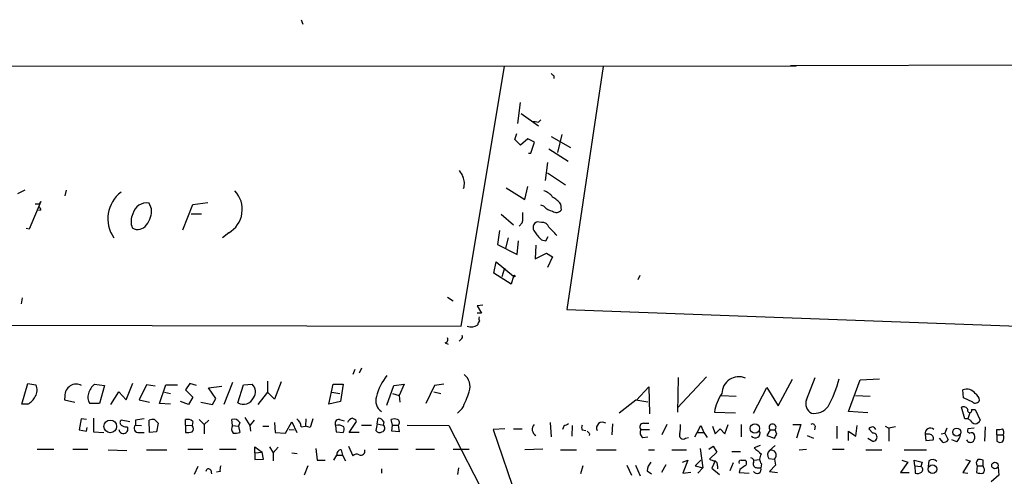
# Model space of a CAD drawing. Extents: x 0 to 725, y 4 to 939.
# Drawn here: x 402 to 537, y 874 to 936 of the extents above; entities that cross this region are included whole.
import ezdxf

# ---------------------------------------------------------------- set-up
doc = ezdxf.new("R2010")
doc.units = 0
doc.header["$MEASUREMENT"] = 0
doc.layers.add('MAIN', color=5, linetype='CONTINUOUS')

msp = doc.modelspace()

# ---------------------------------------------------------------- linework, layer by layer
at = {"layer": 'MAIN'}
for p, q in [((440.69, 936.3286), (440.944, 935.736)), ((157.5647, 930.0633), (508.508, 929.9786)), ((462.6187, 894.334), (468.5453, 929.894)), ((482.092, 929.894), (477.0967, 896.62)), ((507.746, 930.0633), (724.4927, 930.5713)), ((475.3187, 928.624), (475.3187, 928.2853)), ((470.408, 922.1046), (470.7467, 924.9833)), ((470.8313, 923.4593), (473.202, 921.766)), ((473.202, 922.274), (473.5407, 922.6126)), ((469.9847, 919.9033), (470.2387, 920.75)), ((471.7627, 919.988), (470.7467, 919.1413)), ((472.694, 919.5646), (471.7627, 919.988)), ((474.98, 920.3266), (477.6047, 918.8026)), ((476.4193, 920.5806), (475.8267, 918.1253)), ((470.7467, 919.1413), (469.9847, 919.9033)), ((472.186, 918.0406), (472.694, 919.5646)), ((471.8473, 918.0406), (472.186, 918.0406)), ((474.6413, 918.6333), (477.266, 916.94)), ((474.472, 916.7706), (474.1333, 914.3153)), ((474.472, 915.3313), (476.9273, 913.7226)), ((468.7993, 913.2993), (471.3393, 911.6906)), ((471.3393, 911.6906), (471.7627, 913.4686)), ((402.844, 912.9606), (401.828, 912.4526)), ((408.5167, 912.9606), (408.3473, 912.1986)), ((405.0453, 911.4366), (403.4367, 907.6266)), ((404.2833, 911.098), (404.876, 911.098)), ((404.876, 911.098), (405.0453, 911.4366)), ((420.2007, 910.4206), (419.862, 911.1826)), ((424.5187, 907.542), (425.8733, 911.0133)), ((425.8733, 911.0133), (427.9053, 911.2673)), ((473.964, 910.7593), (473.5407, 910.9286)), ((476.25, 911.098), (476.3347, 910.2513)), ((405.0453, 910.2513), (404.7067, 910.1666)), ((425.6193, 909.7433), (427.0587, 909.7433)), ((468.122, 909.6586), (469.8153, 908.2193)), ((471.0007, 908.4733), (470.5773, 908.05)), ((473.6253, 908.558), (473.0327, 908.6426)), ((403.4367, 907.6266), (403.0133, 907.7113)), ((430.784, 907.1186), (429.9373, 906.4413)), ((467.868, 907.4573), (467.614, 905.51)), ((474.218, 906.018), (474.5567, 906.6106)), ((467.614, 905.51), (470.3233, 904.1553)), ((469.0533, 906.4413), (468.7147, 905.002)), ((470.3233, 904.1553), (470.4927, 906.018)), ((472.8633, 905.4253), (472.7787, 903.5626)), ((473.6253, 906.1873), (474.218, 906.018)), ((472.7787, 903.5626), (474.3027, 904.3246)), ((474.3027, 904.3246), (475.1493, 903.8166)), ((475.1493, 903.8166), (474.472, 902.3773)), ((467.106, 901.6153), (467.4447, 903.1393)), ((467.4447, 903.1393), (469.8153, 901.192)), ((469.4767, 900.0913), (467.106, 901.6153)), ((468.5453, 902.2926), (468.2067, 901.1073)), ((469.8153, 901.192), (469.4767, 900.0913)), ((487.0873, 901.2766), (486.8333, 900.684)), ((402.5053, 898.2286), (402.336, 897.382)), ((460.756, 898.3133), (461.518, 897.8053)), ((465.582, 897.2126), (464.82, 897.128)), ((464.82, 897.128), (465.4127, 896.112)), ((465.4127, 896.112), (464.82, 896.112)), ((477.0967, 896.62), (541.528, 894.2493)), ((389.2973, 894.5033), (462.6187, 894.334)), ((460.4173, 892.048), (460.8407, 891.8786)), ((462.6187, 892.556), (462.3647, 892.302)), ((448.056, 888.4073), (447.802, 887.73)), ((448.9873, 888.5766), (448.6487, 887.8993)), ((402.4207, 883.666), (403.2673, 886.46)), ((403.2673, 886.46), (404.368, 886.2906)), ((412.4113, 886.3753), (413.766, 886.206)), ((416.7293, 884.2586), (417.6607, 886.5446)), ((419.5233, 886.2906), (418.5073, 884.2586)), ((420.7087, 886.1213), (419.5233, 886.2906)), ((421.3013, 883.7506), (422.148, 886.2906)), ((422.148, 886.2906), (423.7567, 886.2906)), ((425.45, 886.46), (424.8573, 885.6133)), ((426.3813, 886.206), (425.45, 886.46)), ((431.292, 886.6293), (430.1067, 883.5813)), ((432.054, 883.8353), (432.816, 886.2906)), ((432.816, 886.2906), (434.0013, 886.3753)), ((436.118, 886.7986), (436.118, 885.2746)), ((437.9807, 886.714), (437.0493, 884.3433)), ((444.5, 883.666), (445.0927, 886.3753)), ((445.0927, 886.3753), (446.4473, 886.3753)), ((446.4473, 886.3753), (446.1087, 884.0046)), ((453.39, 886.206), (454.8293, 886.3753)), ((454.8293, 886.3753), (454.152, 884.8513)), ((460.248, 886.3753), (458.978, 886.206)), ((496.2313, 887.3913), (492.252, 883.158)), ((492.3367, 887.3066), (492.252, 882.5653)), ((506.0527, 883.412), (508, 887.0526)), ((509.9473, 884.2586), (511.1327, 887.3066)), ((515.7047, 882.65), (517.3133, 886.968)), ((517.3133, 886.968), (519.938, 887.1373)), ((413.766, 886.206), (413.0887, 883.7506)), ((414.6127, 883.5813), (415.7133, 885.3593)), ((415.7133, 885.3593), (416.7293, 884.2586)), ((421.9787, 885.2746), (422.8253, 885.1053)), ((424.8573, 885.6133), (425.8733, 884.5973)), ((427.99, 885.8673), (429.8527, 886.1213)), ((429.006, 884.428), (427.99, 885.8673)), ((436.118, 885.2746), (434.7633, 883.5813)), ((437.0493, 884.3433), (436.118, 885.2746)), ((444.9233, 885.2746), (446.024, 885.1053)), ((452.4587, 883.4966), (453.39, 886.206)), ((453.2207, 885.1053), (454.152, 884.8513)), ((458.978, 886.206), (457.7927, 883.7506)), ((458.8933, 885.3593), (459.8247, 885.1053)), ((486.664, 884.174), (488.3573, 886.0366)), ((488.3573, 886.0366), (488.442, 882.3113)), ((502.666, 882.396), (504.5287, 885.952)), ((504.5287, 885.952), (506.0527, 883.412)), ((531.4527, 884.5126), (531.368, 885.6133)), ((403.2673, 883.666), (402.4207, 883.666)), ((408.3473, 884.7666), (408.2627, 884.2586)), ((408.2627, 884.2586), (409.702, 883.92)), ((413.0887, 883.7506), (411.734, 883.7506)), ((418.5073, 884.2586), (419.9467, 883.92)), ((422.8253, 883.666), (421.3013, 883.7506)), ((425.2807, 883.5813), (424.18, 884.0046)), ((425.8733, 884.5973), (425.2807, 883.5813)), ((426.974, 883.92), (428.5827, 883.5813)), ((428.5827, 883.5813), (429.006, 884.428)), ((446.1087, 884.0046), (444.5, 883.666)), ((454.152, 884.8513), (454.2367, 883.92)), ((486.5793, 884.174), (484.2933, 882.396)), ((488.188, 883.92), (486.5793, 884.174)), ((498.2633, 884.8513), (500.2953, 884.7666)), ((516.636, 884.8513), (518.668, 884.7666)), ((532.7227, 883.92), (531.4527, 884.5126)), ((462.788, 883.0733), (462.1107, 882.396)), ((497.332, 882.5653), (500.2107, 882.4806)), ((518.3293, 882.4806), (515.7047, 882.65)), ((531.622, 881.634), (531.1987, 883.2426)), ((532.2993, 882.4806), (532.0453, 881.634)), ((532.5533, 882.904), (533.0613, 882.904)), ((533.0613, 882.904), (533.7387, 881.4646)), ((410.5487, 881.634), (410.2947, 880.11)), ((411.3107, 881.5493), (410.5487, 881.634)), ((412.242, 881.7186), (412.242, 879.856)), ((417.2373, 881.2106), (416.052, 881.4646)), ((417.9993, 881.4646), (417.9993, 880.7873)), ((419.9467, 879.7713), (419.862, 881.4646)), ((420.624, 881.5493), (421.132, 881.0413)), ((421.132, 881.0413), (420.878, 879.856)), ((424.8573, 880.7873), (424.8573, 881.5493)), ((425.8733, 881.2953), (425.7887, 880.7026)), ((426.72, 881.5493), (427.3973, 880.872)), ((428.0747, 881.4646), (427.3973, 880.872)), ((427.3973, 880.872), (427.3973, 879.602)), ((431.292, 880.7026), (431.2073, 881.5493)), ((432.308, 881.126), (432.1387, 880.618)), ((432.9853, 881.8033), (433.6627, 880.7026)), ((434.2553, 881.4646), (433.6627, 880.7026)), ((437.0493, 881.126), (437.134, 879.7713)), ((438.5733, 879.6866), (439.42, 881.2106)), ((439.42, 881.2106), (440.0973, 879.7713)), ((441.3673, 881.634), (441.2827, 880.618)), ((445.9393, 881.5493), (446.6167, 881.38)), ((447.294, 879.7713), (448.31, 881.2953)), ((451.104, 880.9566), (450.9347, 880.0253)), ((451.104, 880.9566), (451.2733, 881.7186)), ((451.104, 880.9566), (451.9507, 880.7873)), ((452.0353, 881.2106), (451.9507, 880.7873)), ((453.2207, 880.7873), (453.0513, 881.5493)), ((474.8107, 881.126), (474.98, 879.1786)), ((483.362, 880.9566), (483.2773, 879.4326)), ((487.5953, 881.0413), (488.3573, 881.0413)), ((490.8127, 880.872), (490.1353, 879.4326)), ((498.7713, 879.602), (499.1947, 880.872)), ((500.9727, 880.872), (500.9727, 879.1786)), ((508.0847, 880.872), (509.1853, 880.872)), ((509.1853, 880.872), (508.5927, 879.0093)), ((532.0453, 881.634), (531.622, 881.634)), ((532.384, 881.4646), (532.0453, 881.634)), ((410.2947, 880.11), (411.3107, 879.9406)), ((411.3107, 879.9406), (411.3953, 880.4486)), ((412.242, 879.856), (413.6813, 879.7713)), ((416.814, 880.5333), (416.9833, 880.364)), ((417.9993, 880.7873), (418.846, 880.7026)), ((418.5073, 879.7713), (419.1847, 879.7713)), ((420.878, 879.856), (419.9467, 879.7713)), ((424.8573, 880.7873), (424.8573, 879.7713)), ((424.8573, 880.7873), (425.7887, 880.7026)), ((431.292, 880.7026), (432.1387, 880.618)), ((432.1387, 880.618), (432.308, 879.7713)), ((433.6627, 880.7026), (433.7473, 879.9406)), ((435.4407, 880.618), (436.2873, 880.618)), ((437.134, 879.7713), (438.5733, 879.6866)), ((439.0813, 880.1946), (439.7587, 880.11)), ((440.69, 880.5333), (441.2827, 880.618)), ((441.96, 880.4486), (441.2827, 880.618)), ((445.4313, 880.7026), (445.516, 879.856)), ((445.516, 879.856), (446.4473, 879.7713)), ((448.6487, 879.7713), (447.294, 879.7713)), ((448.9873, 880.7873), (450.342, 880.7873)), ((453.136, 879.9406), (453.2207, 880.7873)), ((454.152, 879.856), (453.136, 879.9406)), ((453.2207, 880.7873), (453.9827, 880.7873)), ((453.9827, 880.7873), (454.152, 879.856)), ((455.2527, 880.7873), (460.9253, 880.7026)), ((460.9253, 880.7026), (467.9527, 867.0713)), ((468.63, 880.2793), (467.0213, 880.1946)), ((467.0213, 880.1946), (470.662, 869.442)), ((469.8153, 880.2793), (471.0007, 880.2793)), ((476.6733, 880.618), (476.504, 880.1946)), ((477.8587, 880.7026), (477.774, 879.2633)), ((479.2133, 880.11), (479.7213, 880.0253)), ((480.2293, 879.602), (480.1447, 879.348)), ((487.2567, 880.1946), (488.442, 880.1946)), ((494.6227, 879.1786), (494.9613, 879.7713)), ((494.9613, 879.7713), (495.4693, 880.7026)), ((494.9613, 879.7713), (495.8927, 879.7713)), ((495.4693, 880.7026), (495.8927, 879.7713)), ((495.8927, 879.7713), (496.316, 879.094)), ((497.078, 880.618), (497.4167, 879.602)), ((497.4167, 879.602), (498.094, 880.2793)), ((498.094, 880.2793), (498.7713, 879.602)), ((504.952, 880.11), (504.5287, 879.348)), ((504.952, 880.11), (505.6293, 880.11)), ((505.8833, 879.5173), (505.6293, 880.11)), ((511.1327, 880.618), (511.048, 880.11)), ((514.096, 880.618), (514.096, 878.9246)), ((515.7047, 878.6706), (515.7047, 879.9406)), ((515.7047, 879.9406), (516.7207, 879.2633)), ((516.7207, 879.2633), (516.89, 880.7026)), ((519.0067, 879.6866), (518.4987, 880.2793)), ((520.7, 880.618), (521.208, 880.364)), ((522.1393, 880.5333), (521.208, 880.364)), ((521.208, 880.364), (521.208, 878.586)), ((526.2033, 879.5173), (526.288, 878.6706)), ((526.796, 879.5173), (526.2033, 879.5173)), ((528.4047, 879.602), (528.9127, 879.6866)), ((529.1667, 880.364), (528.9127, 879.6866)), ((528.9127, 879.6866), (529.336, 878.7553)), ((532.892, 880.364), (532.0453, 880.2793)), ((534.416, 880.5333), (534.3313, 878.586)), ((536.0247, 879.4326), (536.0247, 880.1946)), ((487.5107, 879.094), (488.188, 879.1786)), ((493.3527, 879.0093), (493.776, 879.094)), ((504.5287, 879.348), (505.5447, 879.0093)), ((510.032, 879.348), (510.8787, 879.0093)), ((518.3293, 879.0093), (519.0067, 878.586)), ((526.288, 878.6706), (527.304, 878.7553)), ((528.6587, 878.4166), (528.1507, 879.0093)), ((530.5213, 878.5013), (529.844, 878.7553)), ((536.0247, 879.4326), (536.0247, 878.586)), ((536.0247, 879.4326), (536.8713, 879.4326)), ((404.5373, 877.4853), (406.8233, 877.4853)), ((409.448, 877.4853), (411.48, 877.4853)), ((414.274, 877.4006), (416.814, 877.316)), ((419.5233, 877.4006), (422.3173, 877.4006)), ((425.196, 877.4853), (427.228, 877.4853)), ((429.514, 877.4853), (431.8, 877.4853)), ((434.34, 876.9773), (434.34, 877.824)), ((434.34, 877.824), (435.356, 877.062)), ((434.34, 876.9773), (435.356, 877.062)), ((434.34, 876.9773), (434.34, 876.046)), ((435.5253, 876.1306), (435.356, 877.062)), ((436.372, 877.824), (436.88, 876.9773)), ((437.5573, 877.7393), (436.88, 876.9773)), ((436.88, 876.9773), (436.88, 875.8766)), ((439.42, 876.9773), (440.182, 876.8926)), ((442.722, 877.57), (442.8913, 875.9613)), ((446.1933, 877.4006), (446.3627, 876.6386)), ((447.2093, 877.9086), (447.802, 876.554)), ((451.2733, 877.4853), (453.9827, 877.4853)), ((456.438, 877.4853), (458.978, 877.4853)), ((461.518, 877.4853), (463.7193, 877.4853)), ((473.7947, 877.4853), (471.3393, 877.4006)), ((476.25, 877.4006), (478.4513, 877.4006)), ((481.1607, 877.4006), (483.87, 877.4006)), ((488.2727, 877.4006), (489.1193, 877.4006)), ((491.49, 877.4006), (493.522, 877.4006)), ((495.3847, 877.57), (495.7233, 874.9453)), ((496.57, 877.4853), (497.1627, 877.9086)), ((497.6707, 877.062), (496.6547, 876.1306)), ((497.1627, 877.9086), (497.6707, 877.062)), ((499.7027, 877.1466), (500.888, 877.1466)), ((503.5973, 877.9933), (502.7507, 877.6546)), ((505.6293, 877.9933), (504.8673, 877.316)), ((508.9313, 877.4006), (509.9473, 877.4853)), ((513.5033, 877.4853), (515.112, 877.4853)), ((518.0753, 877.4006), (520.2767, 877.4006)), ((523.3247, 877.4006), (526.3727, 877.4006)), ((434.34, 876.046), (435.5253, 876.1306)), ((442.8913, 875.9613), (443.992, 875.9613)), ((445.1773, 875.9613), (445.6007, 876.6386)), ((445.6007, 876.6386), (446.3627, 876.6386)), ((446.3627, 876.6386), (446.786, 875.8766)), ((492.9293, 875.7073), (493.6913, 875.9613)), ((493.6913, 875.9613), (493.014, 874.1833)), ((495.4693, 875.9613), (494.7073, 875.1993)), ((497.4167, 875.8766), (496.9933, 874.8606)), ((499.872, 875.6226), (499.4487, 874.522)), ((500.9727, 875.9613), (501.5653, 875.9613)), ((502.7507, 875.9613), (503.5127, 876.046)), ((504.7827, 876.2153), (505.5447, 876.1306)), ((505.5447, 876.1306), (505.714, 875.284)), ((523.8327, 875.7073), (522.8167, 874.268)), ((522.986, 875.9613), (523.8327, 875.7073)), ((524.764, 875.1993), (524.6793, 875.9613)), ((524.6793, 875.9613), (525.78, 875.7073)), ((525.78, 875.7073), (525.6107, 875.1146)), ((526.7113, 875.8766), (526.6267, 875.1146)), ((532.384, 875.8766), (531.368, 874.268)), ((531.7067, 876.046), (532.384, 875.8766)), ((534.162, 875.1993), (534.162, 875.9613)), ((426.5507, 875.1146), (426.0427, 874.014)), ((428.3287, 874.6066), (428.4133, 874.0986)), ((429.5987, 874.4373), (429.0907, 874.3526)), ((441.6213, 875.1993), (441.1133, 873.9293)), ((451.6967, 874.776), (451.6967, 874.1833)), ((462.28, 874.9453), (462.1107, 874.014)), ((479.298, 875.1993), (478.9593, 874.0986)), ((485.3093, 875.284), (485.9867, 873.9293)), ((486.4947, 875.284), (487.172, 873.8446)), ((488.1033, 874.522), (488.696, 874.0986)), ((490.1353, 874.3526), (490.728, 875.3686)), ((493.014, 874.1833), (494.1147, 874.3526)), ((494.7073, 875.1993), (495.7233, 874.9453)), ((495.7233, 874.9453), (495.046, 874.1833)), ((496.9933, 874.8606), (498.0093, 874.014)), ((497.7553, 875.1993), (497.7553, 874.776)), ((500.8033, 874.6913), (500.7187, 874.268)), ((500.7187, 874.268), (502.0733, 874.1833)), ((503.174, 874.9453), (503.682, 874.9453)), ((503.7667, 875.4533), (503.682, 874.9453)), ((505.714, 875.284), (504.8673, 874.4373)), ((504.8673, 874.4373), (505.968, 874.268)), ((522.8167, 874.268), (524.002, 874.268)), ((524.764, 875.1993), (524.8487, 874.1833)), ((524.764, 875.1993), (525.6107, 875.1146)), ((531.368, 874.268), (532.0453, 874.1833)), ((533.3153, 875.1993), (533.2307, 874.268)), ((533.3153, 875.1993), (534.162, 875.1993)), ((534.2467, 874.9453), (534.162, 875.1993)), ((536.194, 875.03), (536.2787, 873.9293)), ((536.2787, 873.9293), (535.2627, 872.998))]:
    msp.add_line(p, q, dxfattribs=at)
for centre, radius in [((469.9141, 901.2061), 0.0997), ((414.5533, 880.6016), 0.8599), ((502.867, 880.3156), 0.6547), ((530.5211, 879.815), 0.5475), ((535.761, 875.2436), 0.4454), ((527.2142, 874.7325), 0.5948)]:
    msp.add_circle(centre, radius, dxfattribs=at)
for centre, radius, start, end in [((559.8118, 1013.4806), 119.7486, 224.893833, 225.122982), ((515.0998, 1134.0141), 215.8455, 258.578053, 258.807257), ((674.2751, 1042.2354), 246.8295, 210.848142, 211.077345), ((461.0043, 913.9185), 2.076, 340.17983, 25.839264), ((418.7775, 909.0496), 4.5609, 126.696537, 214.881387), ((428.9305, 910.3321), 3.7098, 299.975722, 43.292809), ((473.2867, 910.6749), 2.3029, 36.022983, 72.896356), ((472.9062, 908.262), 4.3845, 40.302505, 59.229875), ((404.4951, 910.209), 0.5518, 4.396316, 57.536771), ((419.5052, 909.3252), 1.8914, 79.126143, 167.228364), ((475.526, 912.117), 2.0696, 220.99737, 259.512657), ((419.7699, 908.6761), 2.3638, 153.161783, 201.858572), ((416.9974, 910.2015), 3.2108, 321.87695, 3.912835), ((465.2854, 909.5314), 5.8124, 349.511323, 3.760372), ((475.6594, 910.7451), 0.8366, 232.430155, 323.824588), ((418.3285, 909.025), 1.4411, 238.521431, 326.006684), ((473.3148, 907.8524), 0.839, 109.646474, 222.275527), ((473.7608, 907.6606), 0.9076, 14.028588, 98.58633), ((200.0542, 632.1678), 389.1216, 44.888012, 45.117205), ((476.4613, 909.5311), 4.3845, 210.770125, 229.697495), ((464.0184, 895.8351), 1.5998, 249.773018, 303.643381), ((465.4547, 894.5458), 0.5516, 122.451277, 184.418621), ((466.0043, 895.4345), 0.9456, 169.674018, 206.58673), ((462.4492, 892.8947), 0.3787, 296.585347, 26.55152), ((460.3327, 892.5137), 0.4732, 280.296185, 26.559637), ((461.7508, 886.079), 2.0959, 339.917167, 51.972052), ((402.9185, 885.5604), 1.623, 327.234231, 26.737134), ((409.8988, 884.8375), 1.5532, 61.776698, 182.616466), ((413.9438, 884.4365), 2.4713, 128.324163, 164.298546), ((432.9993, 885.3451), 1.4371, 324.599046, 45.795019), ((458.3008, 882.8402), 7.5108, 141.061888, 165.805197), ((500.6764, 885.0697), 2.3286, 67.559372, 179.124046), ((497.6716, 891.6328), 17.3554, 331.409064, 344.987752), ((412.8448, 884.5774), 1.3847, 157.589256, 216.661358), ((450.5051, 889.41), 13.8211, 332.710968, 342.957527), ((503.2794, 881.6595), 6.016, 145.056198, 171.340294), ((531.8705, 884.2122), 1.4885, 36.869898, 109.730208), ((532.4265, 884.047), 1.2341, 5.906937, 59.04341), ((402.2942, 885.6551), 2.2144, 296.068631, 333.931369), ((432.816, 885.1), 1.4766, 238.93043, 336.558371), ((452.6766, 884.1056), 1.7547, 160.822601, 236.051829), ((511.3336, 883.7083), 1.4915, 158.349104, 241.622233), ((533.0931, 884.3961), 0.6033, 232.117519, 338.397882), ((510.9371, 884.9004), 2.5238, 262.889626, 321.442655), ((531.4528, 882.6502), 0.6446, 23.188086, 113.216098), ((532.2993, 882.7685), 0.2879, 151.921659, 28.078341), ((416.3061, 881.1259), 0.4234, 126.878017, 233.113861), ((460.942, 585.1995), 299.3611, 98.018223, 98.247406), ((420.4122, 879.9844), 1.5791, 82.29219, 110.390429), ((425.0691, 880.2374), 1.3289, 52.758438, 99.170997), ((431.4832, 880.624), 0.9656, 31.326048, 106.60319), ((439.4764, 880.5897), 1.2149, 357.33919, 59.265937), ((738.4857, 796.3645), 308.2168, 163.939379, 164.168557), ((445.8971, 880.9989), 0.5521, 85.615624, 212.460844), ((448.0207, 880.6885), 1.0739, 106.411521, 155.957876), ((447.3793, 880.6187), 1.1506, 36.016391, 72.917772), ((451.2313, 880.8301), 0.8895, 25.326261, 87.293604), ((453.4746, 880.5336), 1.1004, 67.370923, 112.624271), ((453.7498, 881.1471), 0.4286, 302.915146, 69.7725), ((473.3402, 880.2106), 0.9857, 137.857685, 241.063399), ((561.6619, 711.4374), 189.3281, 116.443679, 116.672862), ((481.9832, 880.3639), 0.8119, 56.550686, 204.648959), ((487.6042, 880.5467), 0.4947, 91.030888, 225.376725), ((488.1852, 880.5333), 4.5029, 348.063699, 4.313801), ((505.2907, 880.4487), 0.479, 314.991541, 225), ((510.7517, 880.5474), 0.3875, 10.497939, 123.11188), ((533.1401, 881.7671), 0.8143, 201.805329, 264.446932), ((532.9824, 881.7675), 0.8147, 275.557346, 338.173778), ((416.3484, 880.2792), 0.6387, 187.583382, 7.60235), ((416.8989, 882.0579), 1.527, 236.315136, 266.812677), ((418.4073, 880.3563), 0.5935, 133.42971, 279.700392), ((425.1114, 882.1403), 2.3826, 263.877836, 286.515207), ((425.3653, 880.2793), 0.5987, 315.006767, 44.993233), ((432.0961, 880.2581), 0.9188, 151.066536, 218.464051), ((431.6303, 882.0604), 2.3873, 263.902053, 286.491663), ((445.8124, 879.5176), 1.2448, 54.683309, 107.827966), ((445.9999, 880.2067), 0.6243, 315.77878, 31.541369), ((451.4388, 880.3447), 0.5968, 212.358529, 305.024269), ((451.67, 880.3573), 0.5135, 282.517916, 56.863871), ((479.8488, 880.4486), 0.7201, 151.943894, 208.049084), ((564.7099, 964.4211), 119.7132, 224.885375, 225.114558), ((487.9191, 879.7679), 0.7879, 147.211471, 238.783105), ((493.014, 879.3601), 0.4875, 150.253661, 313.994623), ((502.92, 879.6707), 0.6513, 218.728515, 24.483272), ((378.714, 963.9132), 152.626, 326.200578, 326.429761), ((518.9432, 880.0042), 0.5227, 21.361746, 148.246733), ((519.0491, 879.1363), 0.5519, 265.594129, 94.405871), ((526.9074, 879.661), 0.7186, 47.949966, 191.535099), ((526.796, 878.9669), 0.5503, 337.386542, 90), ((529.5623, 879.6158), 1.4703, 310.71119, 356.158708), ((532.3699, 880.0676), 0.3875, 146.88812, 259.502061), ((532.511, 879.2209), 0.5116, 24.445809, 114.445809), ((536.2361, 881.7628), 1.5824, 262.322568, 290.362373), ((536.3557, 879.8087), 0.6381, 323.891439, 47.514924), ((528.7433, 879.0939), 0.6826, 262.88019, 330.261365), ((532.3981, 878.981), 0.5687, 203.378474, 316.011584), ((532.0452, 879.1787), 0.9655, 322.127098, 15.246791), ((536.4601, 879.0333), 0.6242, 225.772379, 301.546171), ((536.1566, 879.028), 0.8212, 320.107781, 29.514706), ((446.1918, 876.7903), 0.6103, 89.859178, 194.393754), ((448.9027, 877.2048), 0.5444, 242.187539, 21.078312), ((714.9085, 1131.231), 330.6235, 230.08205, 230.311233), ((505.4253, 876.7195), 0.8168, 133.090021, 218.118616), ((505.1142, 876.6709), 0.6907, 308.547121, 110.943416), ((448.3185, 876.1729), 0.6419, 59.039305, 143.578205), ((490.0178, 874.403), 1.9182, 137.159088, 176.443229), ((497.5016, 877.4012), 1.527, 236.315136, 266.812677), ((497.0778, 875.2839), 0.6827, 352.88227, 60.239505), ((500.9162, 875.7074), 0.2602, 77.454468, 220.620402), ((501.2911, 875.6061), 0.4487, 294.989129, 52.333315), ((502.2426, 875.8343), 0.4733, 333.434949, 79.691906), ((503.1256, 875.4381), 0.4952, 158.127696, 275.609274), ((504.5429, 876.1306), 1.0302, 138.888367, 221.107443), ((527.2155, 875.234), 0.8168, 43.090021, 128.118616), ((533.8308, 875.5753), 0.6381, 132.465767, 216.106598), ((533.6114, 874.4778), 1.5824, 69.637627, 97.677432), ((428.0128, 874.4307), 0.3616, 29.110013, 178.954052), ((431.1651, 874.6491), 1.5806, 159.629778, 187.700518), ((628.1419, 705.5954), 211.6803, 126.752594, 126.981777), ((503.161, 874.7174), 0.5687, 209.503724, 23.625916), ((525.1027, 875.1143), 0.965, 254.739674, 307.882794), ((525.4105, 874.7067), 0.4544, 308.809462, 63.857892), ((533.9079, 876.5515), 2.3818, 253.481629, 276.124217), ((533.7146, 874.6187), 0.6243, 315.77878, 31.541369)]:
    msp.add_arc(centre, radius, start, end, dxfattribs=at)

doc.saveas('drawing.dxf')
